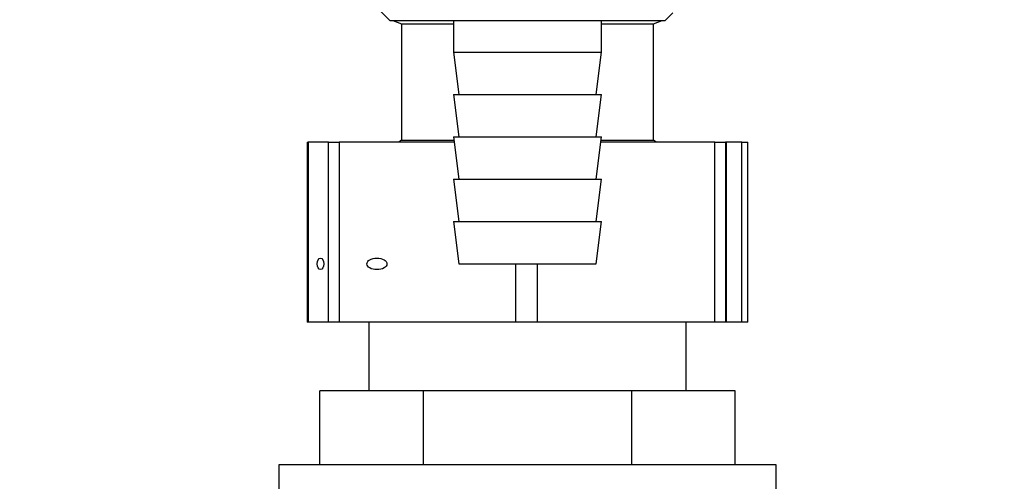
# Paper-space layout 'Blatt2' of a CAD drawing. Units: millimetres. Extents: x 0 to 4200, y 0 to 2970.
# Drawn here: x 2365 to 2458, y 1469 to 1512 of the extents above; entities that cross this region are included whole.
import ezdxf

# ---------------------------------------------------------------- set-up
doc = ezdxf.new("R2010")
doc.units = ezdxf.units.MM
doc.linetypes.add('SLD-Durchgehend', pattern=[0])
doc.layers.add('SLD-0', color=7, linetype='SLD-Durchgehend', lineweight=30)
doc.styles.add('SLDTEXTSTYLE1', font='TXT', dxfattribs={"width": 0.605})
doc.dimstyles.new('SLDDIMSTYLE0', dxfattribs={"dimtxt": 35, "dimasz": 25, "dimexe": 0, "dimexo": 0.0625, "dimgap": 8.75, "dimtad": 1, "dimdec": 1, "dimrnd": 1e-09, "dimzin": 12, "dimdsep": 46, "dimtxsty": 'SLDTEXTSTYLE1', "dimsah": 1, "dimcen": 0.09, "dimadec": 0, "dimazin": 3, "dimtfac": 1, "dimtdec": 1, "dimtofl": 0, "dimtmove": 0, "dimatfit": 3, "dimfxl": 1, "dimfrac": 2, "dimtolj": 1, "dimtzin": 12, "dimarcsym": 0})
doc.dimstyles.new('SLDDIMSTYLE3', dxfattribs={"dimtxt": 35, "dimasz": 25, "dimexe": 0, "dimexo": 0.0625, "dimgap": 8.75, "dimtad": 1, "dimdec": 1, "dimrnd": 1e-09, "dimzin": 12, "dimdsep": 46, "dimtxsty": 'SLDTEXTSTYLE1', "dimsah": 1, "dimcen": 0.09, "dimadec": 0, "dimazin": 3, "dimtfac": 1, "dimtdec": 1, "dimtmove": 0, "dimatfit": 0, "dimfxl": 1, "dimfrac": 2, "dimtolj": 1, "dimtzin": 12, "dimarcsym": 0})

# ---------------------------------------------------------------- blocks, each defined once
blk = doc.blocks.new('_D_15')
at = {"ltscale": 10}
for p, q in [((2222.717, 1536.171), (2222.717, 1265.153)), ((2412.717, 1407.606), (2412.717, 1265.153)), ((2222.717, 1275.153), (2412.717, 1275.153))]:
    blk.add_line(p, q, dxfattribs=at)
for points in [[(2222.717, 1275.153), (2247.717, 1271.153), (2247.717, 1279.153)], [(2412.717, 1275.153), (2387.717, 1279.153), (2387.717, 1271.153)]]:
    blk.add_solid(points, dxfattribs=at)
at = {"ltscale": 10, "insert": (2277.613, 1320.27), "char_height": 35, "attachment_point": 1, "style": 'SLDTEXTSTYLE1'}
blk.add_mtext('190', dxfattribs=at)
blk = doc.blocks.new('_D_17')
at = {"ltscale": 10}
for p, q in [((2680.322, 2443.371), (2680.322, 2483.371)), ((2433.687, 2443.371), (2690.322, 2443.371)), ((2680.322, 1417.371), (2680.322, 2443.371)), ((2444.656, 1417.371), (2690.322, 1417.371)), ((2680.322, 1417.371), (2680.322, 1377.371))]:
    blk.add_line(p, q, dxfattribs=at)
for points in [[(2680.322, 2443.371), (2684.322, 2468.371), (2676.322, 2468.371)], [(2680.322, 1417.371), (2676.322, 1392.371), (2684.322, 1392.371)]]:
    blk.add_solid(points, dxfattribs=at)
at = {"ltscale": 10, "insert": (2635.205, 1876.899), "char_height": 35, "attachment_point": 1, "rotation": 90, "style": 'SLDTEXTSTYLE1'}
blk.add_mtext('1026', dxfattribs=at)
blk = doc.blocks.new('_D_19')
at = {"ltscale": 10}
for p, q in [((2509.417, 1530.371), (2602.831, 1530.371)), ((2592.831, 1530.371), (2592.831, 1417.371)), ((2444.656, 1417.371), (2602.831, 1417.371))]:
    blk.add_line(p, q, dxfattribs=at)
for points in [[(2592.831, 1530.371), (2588.831, 1505.371), (2596.831, 1505.371)], [(2592.831, 1417.371), (2596.831, 1442.371), (2588.831, 1442.371)]]:
    blk.add_solid(points, dxfattribs=at)
at = {"ltscale": 10, "insert": (2547.713, 1433.767), "char_height": 35, "attachment_point": 1, "rotation": 90, "style": 'SLDTEXTSTYLE1'}
blk.add_mtext('113', dxfattribs=at)

psp = doc.layouts.new('Blatt2')

# ---------------------------------------------------------------- linework, layer by layer
at = {"layer": 'SLD-0', "ltscale": 10}
for p, q in [((2398.717, 1513.371), (2399.717, 1512.371)), ((2425.717, 1512.371), (2426.448, 1513.102)), ((2399.717, 1512.371), (2425.717, 1512.371)), ((2399.991, 1512.371), (2400.817, 1512.062)), ((2400.817, 1512.062), (2400.817, 1501.062)), ((2400.817, 1512.062), (2405.717, 1512.062)), ((2405.717, 1512.371), (2405.717, 1509.371)), ((2419.717, 1509.371), (2419.717, 1512.371)), ((2419.717, 1512.062), (2424.617, 1512.062)), ((2424.617, 1512.062), (2425.443, 1512.371)), ((2424.617, 1501.062), (2424.617, 1512.062)), ((2405.717, 1509.371), (2406.217, 1505.371)), ((2405.717, 1509.371), (2419.717, 1509.371)), ((2419.217, 1505.371), (2419.717, 1509.371)), ((2405.717, 1505.371), (2406.217, 1501.371)), ((2405.717, 1505.371), (2419.717, 1505.371)), ((2419.217, 1501.371), (2419.717, 1505.371)), ((2391.914, 1500.871), (2391.914, 1483.871)), ((2391.914, 1500.871), (2391.996, 1500.871)), ((2391.996, 1500.871), (2391.996, 1483.871)), ((2393.921, 1500.871), (2391.996, 1500.871)), ((2393.921, 1483.871), (2393.921, 1500.871)), ((2393.921, 1500.871), (2394.913, 1500.871)), ((2394.913, 1500.871), (2394.913, 1483.871)), ((2405.78, 1500.871), (2394.913, 1500.871)), ((2400.817, 1501.062), (2400.561, 1500.871)), ((2400.817, 1501.062), (2405.756, 1501.062)), ((2405.717, 1501.371), (2406.217, 1497.371)), ((2405.717, 1501.371), (2419.717, 1501.371)), ((2419.217, 1497.371), (2419.717, 1501.371)), ((2430.412, 1500.871), (2419.655, 1500.871)), ((2419.678, 1501.062), (2424.617, 1501.062)), ((2424.873, 1500.871), (2424.617, 1501.062)), ((2430.412, 1483.871), (2430.412, 1500.871)), ((2430.412, 1500.871), (2431.421, 1500.871)), ((2431.421, 1500.871), (2431.421, 1483.871)), ((2431.513, 1500.871), (2431.421, 1500.871)), ((2431.513, 1483.871), (2431.513, 1500.871)), ((2432.97, 1500.871), (2431.513, 1500.871)), ((2432.97, 1483.871), (2432.97, 1500.871)), ((2432.97, 1500.871), (2433.52, 1500.871)), ((2433.52, 1483.871), (2433.52, 1500.871)), ((2405.717, 1497.371), (2406.217, 1493.371)), ((2405.717, 1497.371), (2419.717, 1497.371)), ((2419.217, 1493.371), (2419.717, 1497.371)), ((2405.717, 1493.371), (2406.217, 1489.371)), ((2405.717, 1493.371), (2419.717, 1493.371)), ((2419.217, 1489.371), (2419.717, 1493.371)), ((2406.217, 1489.371), (2419.217, 1489.371)), ((2411.617, 1483.871), (2411.617, 1489.371)), ((2413.616, 1489.371), (2413.616, 1483.871)), ((2391.996, 1483.871), (2391.914, 1483.871)), ((2393.921, 1483.871), (2391.996, 1483.871)), ((2394.913, 1483.871), (2393.921, 1483.871)), ((2411.617, 1483.871), (2394.913, 1483.871)), ((2397.717, 1483.871), (2397.717, 1477.371)), ((2413.616, 1483.871), (2411.617, 1483.871)), ((2430.412, 1483.871), (2413.616, 1483.871)), ((2427.717, 1477.371), (2427.717, 1483.871)), ((2431.421, 1483.871), (2430.412, 1483.871)), ((2431.513, 1483.871), (2431.421, 1483.871)), ((2432.97, 1483.871), (2431.513, 1483.871)), ((2433.52, 1483.871), (2432.97, 1483.871)), ((2393.087, 1470.371), (2393.087, 1477.371)), ((2402.902, 1477.371), (2393.087, 1477.371)), ((2402.902, 1470.371), (2402.902, 1477.371)), ((2422.532, 1477.371), (2402.902, 1477.371)), ((2422.532, 1477.371), (2422.532, 1470.371)), ((2432.347, 1477.371), (2422.532, 1477.371)), ((2432.347, 1470.371), (2432.347, 1477.371)), ((2389.217, 1470.371), (2389.217, 1465.371)), ((2436.217, 1470.371), (2389.217, 1470.371)), ((2436.217, 1465.371), (2436.217, 1470.371))]:
    psp.add_line(p, q, dxfattribs=at)
at = {"layer": 'SLD-0', "ltscale": 100}
for centre, major_axis, ratio in [((2393.17, 1489.371), (0, 0.55), 0.566526), ((2398.494, 1489.371), (0.95, 0), 0.578953)]:
    psp.add_ellipse(centre, major_axis=major_axis, ratio=ratio, dxfattribs=at)

# ---------------------------------------------------------------- dimensions: what is measured, and where the dimension line sits
at = {"ltscale": 10}
for base, p1, p2, dimstyle, picture, middle in [((2680.322, 2443.371), (2434.656, 1417.371), (2423.687, 2443.371), 'SLDDIMSTYLE3', '_D_17', (2680.322, 1930.371)), ((2592.831, 1417.371), (2499.417, 1530.371), (2434.656, 1417.371), 'SLDDIMSTYLE0', '_D_19', (2592.831, 1473.871))]:
    dim = psp.add_linear_dim(base=base, p1=p1, p2=p2, angle=90, dimstyle=dimstyle, dxfattribs=at)
    dim.commit()
    dim.dimension.update_dxf_attribs({"geometry": picture, "text_midpoint": middle, "dimtype": 160})
dim = psp.add_linear_dim(base=(2412.717, 1275.153), p1=(2222.717, 1546.171), p2=(2412.717, 1417.606), dimstyle='SLDDIMSTYLE0', dxfattribs=at)
dim.commit()
dim.dimension.update_dxf_attribs({"geometry": '_D_15', "text_midpoint": (2317.717, 1275.153), "dimtype": 160})

doc.saveas('drawing.dxf')
